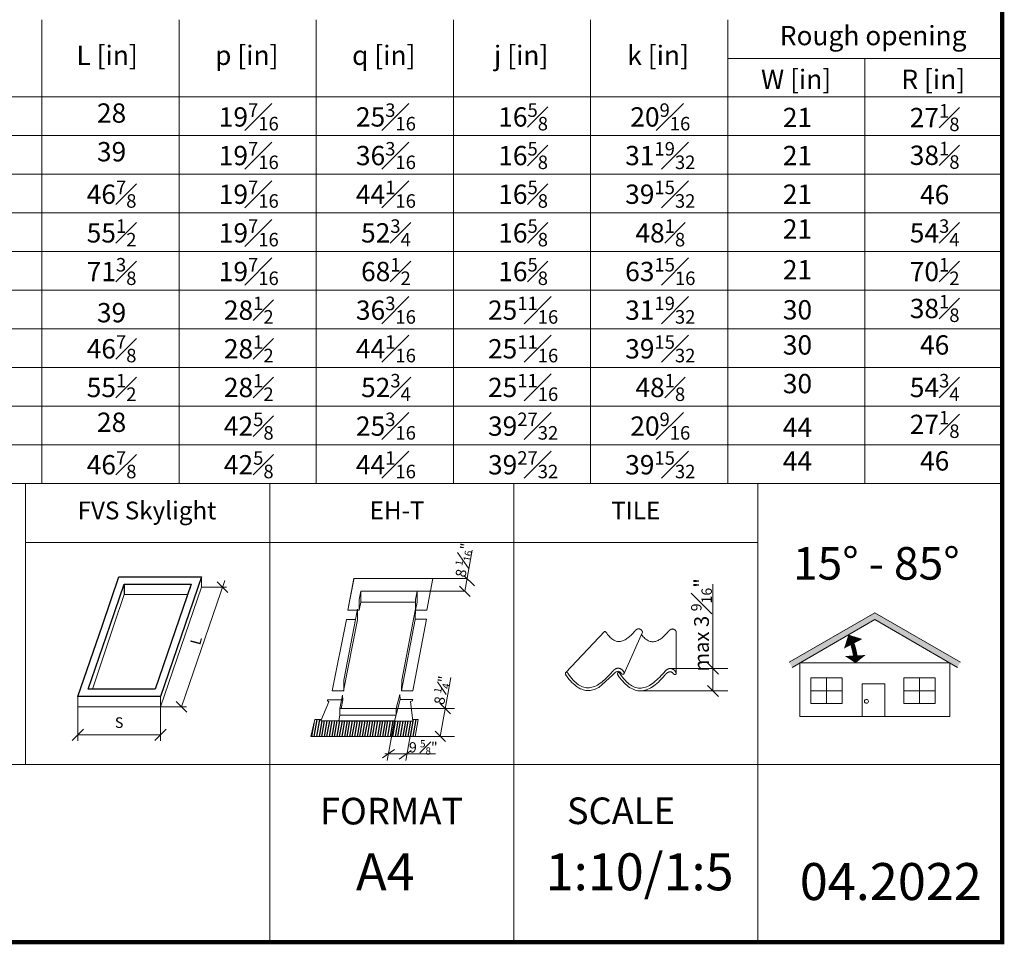
# Model space of a CAD drawing. Units: millimetres. Extents: x 181451 to 185048, y -4821 to -2842.
# Drawn here: x 183582 to 184248, y -4821 to -4196 of the extents above; entities that cross this region are included whole.
import ezdxf

# ---------------------------------------------------------------- set-up
doc = ezdxf.new("R2010")
doc.units = ezdxf.units.MM
for name, color, linetype, lineweight in [('CONSTRUCTION', 40, 'Continuous', 20), ('FAKRO TEXT', 80, 'Continuous', 9), ('FAKRO WINDOW', 7, 'Continuous', 20)]:
    doc.layers.add(name, color=color, linetype=linetype, lineweight=lineweight)
doc.styles.add('FAKRO', font='arial.ttf')
doc.styles.get("Standard").update_dxf_attribs({"font": 'arial.ttf'})

# ---------------------------------------------------------------- blocks, each defined once
blk = doc.blocks.new('A$C34D82139')
for p, q in [((27.68, 66.55), (27.68, 61.02)), ((64.02, 66.55), (63.11, 63.76))]:
    blk.add_line(p, q)
for points in [[(15.84, 44.4), (24.82, 70.55), (69.62, 70.55), (47.32, 5.58)], [(20.07, 44.4), (27.68, 66.55), (64.02, 66.55), (44.46, 9.58)], [(47.32, 5.58), (2.52, 5.58), (15.84, 44.4)], [(44.46, 9.58), (8.12, 9.58), (20.07, 44.4)]]:
    blk.add_lwpolyline(points)
at = {"layer": 'FAKRO WINDOW'}
for p, q in [((69.62, 70.55), (69.62, 64.97)), ((69.62, 64.97), (47.32, 0)), ((27.68, 61.02), (22.1, 44.4)), ((27.68, 61.02), (62.12, 61.02)), ((22.1, 44.4), (10.43, 9.58)), ((2.52, 5.58), (2.52, 0)), ((47.32, 0), (47.32, 5.58)), ((2.52, 0), (47.32, 0))]:
    blk.add_line(p, q, dxfattribs=at)
blk = doc.blocks.new('_Oblique')
at = {"color": 0, "linetype": 'ByBlock', "lineweight": -2}
blk.add_line((-0.5, -0.5), (0.5, 0.5), dxfattribs=at)
blk = doc.blocks.new('A$C1FF92490')
at = {"layer": 'CONSTRUCTION', "color": 3}
for p, q in [((64.46, 22.38), (64.46, 0)), ((119.09, 22.38), (119.08, 0)), ((64.46, 3.95), (119.08, 3.95))]:
    blk.add_line(p, q, dxfattribs=at)
at = {"layer": 'FAKRO TEXT'}
blk.add_line((132.97, 22.38), (161.66, 105.97), dxfattribs=at)
at = {"layer": 'FAKRO TEXT', "color": 3}
for p, q in [((146.27, 101.59), (162.75, 101.59)), ((119.08, 22.38), (136.26, 22.37))]:
    blk.add_line(p, q, dxfattribs=at)
at = {"xscale": 1.219290832556491, "yscale": 1.219290832556491, "zscale": 1.219290832556491}
blk.add_blockref('A$C34D82139', (61.38, 22.38), dxfattribs=at)
at = {"layer": 'CONSTRUCTION', "color": 3, "xscale": 7.5, "yscale": 7.5, "zscale": 7.5, "rotation": 180}
blk.add_blockref('_Oblique', (64.46, 3.95), dxfattribs=at)
at = {"layer": 'CONSTRUCTION', "color": 3, "xscale": 7.5, "yscale": 7.5, "zscale": 7.5}
blk.add_blockref('_Oblique', (119.08, 3.95), dxfattribs=at)
at = {"layer": 'FAKRO TEXT', "color": 3, "xscale": 7.125000000001925, "yscale": 7.125000000001925, "zscale": 7.125000000001925, "rotation": 90}
for p in [(160.16, 101.59), (132.97, 22.38)]:
    blk.add_blockref('_Oblique', p, dxfattribs=at)
at = {"layer": 'FAKRO TEXT', "color": 3, "insert": (142.59, 66.25), "char_height": 7, "attachment_point": 5, "rotation": 75}
blk.add_mtext('\\A1;L', dxfattribs=at)
at = {"layer": 'FAKRO TEXT', "color": 3, "insert": (91.77, 11.99), "char_height": 7, "attachment_point": 5}
blk.add_mtext('\\A1;S', dxfattribs=at)
blk = doc.blocks.new('A$C73D30D1B')
h = blk.add_hatch()
h.set_pattern_fill('LINE', color=256, scale=15, angle=80, style=0)
h.set_pattern_definition([(80, (-3545.8334, -1693.9123), (-1.8465145, 0.3255903), [])])
h.paths.add_polyline_path([(21, 11.59), (7.48, 11.62), (7.94, 12.72), (2.99, 12.7), (0, 0.02), (78.23, 0), (80.5, 12.63), (76.32, 12.62), (76.46, 11.47), (62.62, 11.5), (62.64, 11.59)])
at = {"color": 7, "lineweight": 0}
for p, q in [((27.57, 94.75), (32.23, 118.57)), ((91.46, 118.57), (32.23, 118.57)), ((91.46, 118.57), (32.23, 118.57)), ((86.89, 94.72), (91.46, 118.57)), ((27.57, 94.75), (32.11, 117.84)), ((37.44, 108.98), (36.24, 102.86)), ((36.24, 102.86), (37.18, 107.69)), ((79.72, 108.98), (37.44, 108.98)), ((79.73, 108.98), (78.53, 102.86)), ((78.54, 102.86), (79.48, 107.69)), ((79.48, 107.69), (79.72, 108.98)), ((79.48, 107.69), (79.48, 107.69)), ((79.71, 100.87), (79.73, 108.98)), ((79.72, 108.98), (79.72, 108.98)), ((79.73, 108.98), (79.73, 108.98)), ((36.24, 102.86), (36.14, 94.75)), ((36.14, 94.75), (37.52, 100.85)), ((36.24, 102.86), (36.22, 100.87)), ((36.24, 102.86), (36.22, 100.87)), ((78.51, 100.87), (37.52, 100.85)), ((78.51, 100.87), (37.52, 100.85)), ((78.53, 102.86), (78.43, 94.75)), ((78.43, 94.75), (79.71, 100.87)), ((78.53, 102.86), (78.51, 100.87)), ((78.53, 102.86), (78.51, 100.87)), ((36.14, 94.75), (27.57, 94.75)), ((35.06, 95.55), (34.97, 87.4)), ((68.13, 42.27), (78.39, 95.82)), ((78.39, 95.82), (78.3, 87.67)), ((78.43, 94.75), (86.89, 94.72)), ((26.74, 87.74), (15.92, 34.12)), ((24.53, 34.13), (34.97, 87.66)), ((68.05, 34.27), (78.3, 87.67)), ((86.85, 87.93), (76.59, 34.31)), ((86.85, 87.93), (78.3, 87.93)), ((78.3, 87.67), (78.3, 87.67)), ((80.18, 87.93), (80.18, 87.93)), ((24.56, 34.12), (24.6, 42.12)), ((68.08, 34.26), (68.13, 42.27)), ((23.76, 31.05), (21.75, 20.84)), ((23.76, 31.05), (21.75, 20.84)), ((23.83, 27.4), (23.76, 31.05)), ((23.83, 27.4), (23.76, 31.05)), ((23.76, 31.05), (23.76, 31.05)), ((23.76, 31.05), (23.76, 31.05)), ((66.78, 31.34), (63.93, 20.86)), ((67, 27.67), (66.78, 31.34)), ((66.78, 31.34), (66.78, 31.34)), ((68.09, 34.31), (76.61, 34.31)), ((13.4, 25.83), (7.48, 11.62)), ((12.5, 27.56), (12.39, 26.74)), ((12.39, 26.74), (13.4, 25.83)), ((15.34, 27.53), (12.5, 27.56)), ((15.34, 27.53), (15.34, 27.53)), ((23.83, 27.4), (15.34, 27.53)), ((22.66, 20.86), (23.83, 27.4)), ((22.67, 20.86), (23.83, 27.4)), ((22.67, 20.86), (23.83, 27.4)), ((62.62, 11.5), (66.97, 27.67)), ((66.97, 27.67), (74.7, 27.66)), ((74.7, 27.66), (76.4, 27.59)), ((74.7, 27.66), (74.7, 27.66)), ((76.26, 26.62), (74.7, 26.13)), ((74.7, 26.13), (76.46, 11.47)), ((76.4, 27.59), (76.26, 26.62)), ((21, 11.59), (21.78, 15.95)), ((21.75, 20.84), (21.78, 15.99)), ((63.93, 20.86), (63.86, 16.09)), ((0, 0.02), (2.99, 12.7)), ((2.99, 12.7), (7.94, 12.72)), ((2.99, 12.7), (2.99, 12.7)), ((7.48, 11.62), (21, 11.59)), ((76.46, 11.47), (62.62, 11.5)), ((76.32, 12.62), (80.5, 12.63)), ((80.5, 12.63), (78.23, 0)), ((78.23, 0), (0, 0.02))]:
    blk.add_line(p, q, dxfattribs=at)
at = {"linetype": 'Continuous', "lineweight": 0}
for p, q in [((37.44, 108.98), (37.52, 100.85)), ((35.06, 95.55), (24.6, 42.12)), ((26.74, 87.74), (33.54, 87.78)), ((24.56, 34.12), (15.92, 34.12))]:
    blk.add_line(p, q, dxfattribs=at)
at = {"color": 7, "linetype": 'Continuous', "lineweight": 0}
for p, q in [((21.75, 20.86), (63.86, 20.88)), ((21.78, 15.95), (63.86, 15.97))]:
    blk.add_line(p, q, dxfattribs=at)
blk.add_line((21, 11.59), (62.64, 11.59))
at = {"layer": 'FAKRO TEXT'}
for p, q in [((115.52, 108.97), (121.07, 139.84)), ((97.12, 0.01), (105.12, 44.28)), ((62.63, 11.58), (57.28, -18.19)), ((76.46, 11.47), (71.13, -18.19)), ((93.44, -12.99), (55.57, -12.99))]:
    blk.add_line(p, q, dxfattribs=at)
at = {"layer": 'FAKRO TEXT', "color": 3}
for p, q in [((81.85, 118.57), (117.16, 118.57)), ((78.71, 108.98), (115.52, 108.97)), ((63.98, 20.88), (107.7, 20.88)), ((77.52, 0), (107.68, 0.01))]:
    blk.add_line(p, q, dxfattribs=at)
at = {"layer": 'FAKRO TEXT', "color": 3, "xscale": 7.916666666668691, "yscale": 7.916666666668691, "zscale": 7.916666666668691}
for p, rotation in [((118.79, 116.93), 90), ((115.52, 108.97), 270), ((100.7, 20.88), 90), ((97.12, 0.01), 270)]:
    blk.add_blockref('_Oblique', p, dxfattribs=dict(at, rotation=rotation))
at = {"layer": 'FAKRO TEXT'}
for p, xscale, yscale, zscale, rotation in [((58.21, -12.99), 7.916666666668425, 7.916666666668425, 7.916666666668425, 169.8009109514002), ((70.73, -13.92), 7.91666666666844, 7.91666666666844, 7.91666666666844, 349.8009109514002)]:
    blk.add_blockref('_Oblique', p, dxfattribs=dict(at, xscale=xscale, yscale=yscale, zscale=zscale, rotation=rotation))
at = {"layer": 'FAKRO TEXT', "color": 3, "char_height": 7.7778, "attachment_point": 5, "rotation": 79.80091}
for s, insert in [('\\A1;8 {\\H0.7x;\\S1#16;}"', (114.4, 132.34)), ('\\A1;8 {\\H0.7x;\\S1#4;}"', (98.03, 34.64))]:
    blk.add_mtext(s, dxfattribs=dict(at, insert=insert))
at = {"layer": 'FAKRO TEXT', "color": 3, "insert": (84.36, -8.23), "char_height": 7.7778, "attachment_point": 5}
blk.add_mtext('\\A1;9 {\\H0.7x;\\S5#8;}"', dxfattribs=at)
blk = doc.blocks.new('A$C4DB404AD')
at = {"lineweight": 0}
for p, q in [((26.4, 43.91), (0.2, 16.29)), ((26.4, 43.91), (26.43, 43.95)), ((26.43, 43.95), (26.48, 43.99)), ((26.48, 43.99), (26.53, 44.01)), ((26.53, 44.01), (26.58, 44.03)), ((26.58, 44.03), (26.63, 44.04)), ((26.63, 44.04), (26.69, 44.03)), ((26.69, 44.03), (26.75, 44.02)), ((26.75, 44.02), (26.82, 44.01)), ((26.82, 44.01), (26.88, 43.97)), ((26.88, 43.97), (26.95, 43.93)), ((26.95, 43.93), (27.01, 43.88)), ((27.01, 43.88), (27.08, 43.82)), ((27.08, 43.82), (27.15, 43.75)), ((27.15, 43.75), (27.22, 43.66)), ((27.22, 43.66), (27.29, 43.57)), ((27.29, 43.57), (27.89, 42.72)), ((27.89, 42.72), (28.49, 41.94)), ((28.49, 41.94), (29.08, 41.21)), ((29.08, 41.21), (29.66, 40.55)), ((29.66, 40.55), (30.25, 39.95)), ((30.25, 39.95), (30.83, 39.41)), ((39.57, 15.46), (51.99, 43.37)), ((42.17, 39.62), (42.81, 40.14)), ((42.81, 40.14), (43.46, 40.7)), ((43.46, 40.7), (44.11, 41.31)), ((44.11, 41.31), (44.77, 41.96)), ((44.77, 41.96), (45.44, 42.66)), ((45.44, 42.66), (46.12, 43.4)), ((46.12, 43.4), (46.81, 44.19)), ((46.81, 44.19), (46.88, 44.26)), ((46.88, 44.26), (46.94, 44.33)), ((46.94, 44.33), (47, 44.4)), ((47, 44.4), (47.07, 44.47)), ((47.07, 44.47), (47.14, 44.54)), ((47.14, 44.54), (47.21, 44.62)), ((47.21, 44.62), (47.28, 44.69)), ((47.28, 44.69), (47.35, 44.76)), ((47.35, 44.76), (47.43, 44.83)), ((47.43, 44.83), (47.5, 44.89)), ((47.5, 44.89), (47.58, 44.96)), ((47.58, 44.96), (47.65, 45.03)), ((47.65, 45.03), (47.73, 45.09)), ((47.73, 45.09), (47.81, 45.15)), ((47.81, 45.15), (47.89, 45.21)), ((47.89, 45.21), (47.97, 45.27)), ((47.97, 45.27), (48.05, 45.32)), ((48.05, 45.32), (48.13, 45.38)), ((48.13, 45.38), (48.22, 45.42)), ((48.22, 45.42), (48.3, 45.47)), ((48.3, 45.47), (48.39, 45.52)), ((48.39, 45.52), (48.48, 45.56)), ((48.48, 45.56), (48.56, 45.59)), ((48.56, 45.59), (48.65, 45.63)), ((48.65, 45.63), (48.74, 45.66)), ((48.74, 45.66), (48.83, 45.68)), ((48.83, 45.68), (48.92, 45.71)), ((48.92, 45.71), (49.01, 45.72)), ((49.01, 45.72), (49.11, 45.74)), ((49.11, 45.74), (49.2, 45.75)), ((49.2, 45.75), (49.29, 45.75)), ((49.29, 45.75), (49.39, 45.75)), ((49.39, 45.75), (49.49, 45.74)), ((49.49, 45.74), (49.59, 45.73)), ((49.59, 45.73), (49.69, 45.72)), ((49.69, 45.72), (49.79, 45.7)), ((49.79, 45.7), (49.89, 45.68)), ((49.89, 45.68), (49.99, 45.66)), ((49.99, 45.66), (50.09, 45.63)), ((50.09, 45.63), (50.18, 45.6)), ((50.18, 45.6), (50.28, 45.57)), ((50.28, 45.57), (50.37, 45.53)), ((50.37, 45.53), (50.46, 45.49)), ((50.46, 45.49), (50.55, 45.45)), ((50.55, 45.45), (50.64, 45.4)), ((50.64, 45.4), (50.73, 45.35)), ((50.73, 45.35), (50.81, 45.3)), ((50.81, 45.3), (50.9, 45.24)), ((50.9, 45.24), (50.98, 45.18)), ((50.98, 45.18), (51.05, 45.12)), ((51.05, 45.12), (51.13, 45.06)), ((51.13, 45.06), (51.21, 44.99)), ((51.21, 44.99), (51.28, 44.92)), ((51.28, 44.92), (51.35, 44.85)), ((51.31, 41.85), (51.96, 41.08)), ((51.35, 44.85), (51.42, 44.77)), ((51.42, 44.77), (51.48, 44.7)), ((51.48, 44.7), (51.55, 44.62)), ((51.55, 44.62), (51.61, 44.53)), ((51.61, 44.53), (51.66, 44.45)), ((51.66, 44.45), (51.72, 44.36)), ((51.72, 44.36), (51.77, 44.28)), ((51.77, 44.28), (51.82, 44.19)), ((51.82, 44.19), (51.87, 44.09)), ((51.87, 44.09), (51.91, 44)), ((51.91, 44), (51.95, 43.9)), ((51.95, 43.9), (51.98, 43.8)), ((51.99, 43.37), (51.96, 43.31)), ((51.96, 41.08), (52.55, 40.42)), ((51.98, 43.8), (52.01, 43.7)), ((52.01, 43.45), (51.99, 43.37)), ((52.01, 43.7), (52.02, 43.61)), ((52.02, 43.53), (52.01, 43.45)), ((52.02, 43.61), (52.02, 43.53)), ((52.55, 40.42), (53.14, 39.82)), ((65.06, 39.49), (65.7, 40)), ((65.7, 40), (66.34, 40.57)), ((66.34, 40.57), (67, 41.18)), ((67, 41.18), (67.66, 41.83)), ((67.66, 41.83), (68.33, 42.53)), ((68.33, 42.53), (69.01, 43.27)), ((69.01, 43.27), (69.7, 44.05)), ((69.7, 44.05), (69.76, 44.12)), ((69.76, 44.12), (69.83, 44.2)), ((69.83, 44.2), (69.89, 44.27)), ((69.89, 44.27), (69.96, 44.34)), ((69.96, 44.34), (70.03, 44.41)), ((70.03, 44.41), (70.1, 44.48)), ((70.1, 44.48), (70.17, 44.55)), ((70.17, 44.55), (70.24, 44.62)), ((70.24, 44.62), (70.31, 44.69)), ((70.31, 44.69), (70.39, 44.76)), ((70.39, 44.76), (70.46, 44.83)), ((70.46, 44.83), (70.54, 44.89)), ((70.54, 44.89), (70.62, 44.95)), ((70.62, 44.95), (70.69, 45.02)), ((70.69, 45.02), (70.78, 45.08)), ((70.78, 45.08), (70.86, 45.13)), ((70.86, 45.13), (70.94, 45.19)), ((70.94, 45.19), (71.02, 45.24)), ((71.02, 45.24), (71.11, 45.29)), ((71.11, 45.29), (71.19, 45.34)), ((71.19, 45.34), (71.28, 45.38)), ((71.28, 45.38), (71.36, 45.42)), ((71.36, 45.42), (71.45, 45.46)), ((71.45, 45.46), (71.54, 45.49)), ((71.54, 45.49), (71.63, 45.52)), ((71.63, 45.52), (71.72, 45.55)), ((71.72, 45.55), (71.81, 45.57)), ((71.81, 45.57), (71.9, 45.59)), ((71.9, 45.59), (71.99, 45.6)), ((71.99, 45.6), (72.09, 45.61)), ((72.09, 45.61), (72.18, 45.62)), ((72.18, 45.62), (72.27, 45.62)), ((72.27, 45.62), (72.38, 45.61)), ((72.38, 45.61), (72.48, 45.6)), ((72.48, 45.6), (72.58, 45.59)), ((72.58, 45.59), (72.68, 45.57)), ((72.68, 45.57), (72.78, 45.55)), ((72.78, 45.55), (72.88, 45.53)), ((72.88, 45.53), (72.98, 45.5)), ((72.98, 45.5), (73.07, 45.47)), ((73.07, 45.47), (73.17, 45.43)), ((73.17, 45.43), (73.26, 45.4)), ((73.26, 45.4), (73.35, 45.36)), ((73.35, 45.36), (73.44, 45.31)), ((73.44, 45.31), (73.53, 45.26)), ((73.53, 45.26), (73.61, 45.22)), ((73.61, 45.22), (73.7, 45.16)), ((73.7, 45.16), (73.78, 45.1)), ((73.78, 45.1), (73.86, 45.05)), ((73.86, 45.05), (73.94, 44.99)), ((73.94, 44.99), (74.02, 44.92)), ((74.02, 44.92), (74.09, 44.85)), ((74.09, 44.85), (74.17, 44.79)), ((74.17, 44.79), (74.24, 44.71)), ((74.24, 44.71), (74.31, 44.64)), ((74.31, 44.64), (74.37, 44.56)), ((74.37, 44.56), (74.43, 44.48)), ((74.43, 44.48), (74.49, 44.4)), ((74.49, 44.4), (74.55, 44.32)), ((74.55, 44.32), (74.61, 44.23)), ((74.61, 44.23), (74.66, 44.14)), ((74.66, 44.14), (74.71, 44.05)), ((74.71, 44.05), (74.76, 43.96)), ((74.76, 43.96), (74.8, 43.87)), ((74.8, 43.87), (74.84, 43.76)), ((74.83, 15.49), (74.9, 43.39)), ((74.84, 43.76), (74.87, 43.66)), ((74.87, 43.66), (74.89, 43.57)), ((74.89, 43.57), (74.9, 43.48)), ((74.9, 43.48), (74.9, 43.39)), ((30.83, 39.41), (31.42, 38.93)), ((31.42, 38.93), (32, 38.5)), ((32, 38.5), (32.58, 38.14)), ((32.58, 38.14), (33.16, 37.83)), ((33.16, 37.83), (33.74, 37.58)), ((33.74, 37.58), (34.33, 37.38)), ((34.33, 37.38), (34.91, 37.24)), ((34.91, 37.24), (35.49, 37.15)), ((35.49, 37.15), (36.08, 37.12)), ((36.08, 37.12), (36.67, 37.14)), ((36.67, 37.14), (37.26, 37.22)), ((37.26, 37.22), (37.86, 37.34)), ((37.86, 37.34), (38.46, 37.52)), ((38.46, 37.52), (39.07, 37.74)), ((39.07, 37.74), (39.68, 38.02)), ((39.68, 38.02), (40.29, 38.35)), ((40.29, 38.35), (40.91, 38.72)), ((40.91, 38.72), (41.54, 39.15)), ((41.54, 39.15), (42.17, 39.62)), ((53.14, 39.82), (53.72, 39.28)), ((53.72, 39.28), (54.3, 38.79)), ((54.3, 38.79), (54.89, 38.37)), ((54.89, 38.37), (55.47, 38.01)), ((55.47, 38.01), (56.05, 37.7)), ((56.05, 37.7), (56.63, 37.44)), ((56.63, 37.44), (57.21, 37.25)), ((57.21, 37.25), (57.8, 37.11)), ((57.8, 37.11), (58.38, 37.02)), ((58.38, 37.02), (58.97, 36.99)), ((58.97, 36.99), (59.56, 37.01)), ((59.56, 37.01), (60.15, 37.08)), ((60.15, 37.08), (60.75, 37.21)), ((60.75, 37.21), (61.35, 37.39)), ((61.35, 37.39), (61.95, 37.61)), ((61.95, 37.61), (62.56, 37.89)), ((62.56, 37.89), (63.18, 38.22)), ((63.18, 38.22), (63.8, 38.59)), ((63.8, 38.59), (64.42, 39.02)), ((64.42, 39.02), (65.06, 39.49)), ((0.01, 15.82), (0, 15.69)), ((0, 15.69), (0, 15.56)), ((0, 15.56), (0.01, 15.42)), ((0.03, 15.93), (0.01, 15.82)), ((0.01, 15.42), (0.03, 15.28)), ((0.06, 16.04), (0.03, 15.93)), ((0.03, 15.28), (0.06, 15.13)), ((0.1, 16.13), (0.06, 16.04)), ((0.06, 15.13), (0.11, 14.97)), ((0.14, 16.22), (0.1, 16.13)), ((0.11, 14.97), (0.17, 14.8)), ((0.2, 16.29), (0.14, 16.22)), ((0.17, 14.8), (0.24, 14.64)), ((0.26, 16.35), (0.2, 16.29)), ((0.2, 16.29), (0.2, 16.29)), ((0.24, 14.64), (0.32, 14.46)), ((0.33, 16.4), (0.26, 16.35)), ((0.32, 14.46), (0.42, 14.29)), ((0.4, 16.44), (0.33, 16.4)), ((0.48, 16.47), (0.4, 16.44)), ((0.42, 14.29), (0.53, 14.1)), ((0.57, 16.48), (0.48, 16.47)), ((0.53, 14.1), (0.66, 13.92)), ((0.65, 16.48), (0.57, 16.48)), ((0.75, 16.46), (0.65, 16.48)), ((0.66, 13.92), (1.59, 12.69)), ((0.84, 16.43), (0.75, 16.46)), ((0.94, 16.39), (0.84, 16.43)), ((1.05, 16.33), (0.94, 16.39)), ((1.15, 16.25), (1.05, 16.33)), ((1.26, 16.15), (1.15, 16.25)), ((1.36, 16.04), (1.26, 16.15)), ((1.47, 15.91), (1.36, 16.04)), ((1.58, 15.76), (1.47, 15.91)), ((2.5, 14.46), (1.58, 15.76)), ((3.41, 13.25), (2.5, 14.46)), ((22.49, 6.05), (31.75, 14.45)), ((29.5, 14.36), (28.47, 13.29)), ((30.55, 15.5), (29.5, 14.36)), ((31.61, 16.71), (30.55, 15.5)), ((31.71, 16.82), (31.61, 16.71)), ((31.81, 16.93), (31.71, 16.82)), ((31.91, 17.04), (31.81, 16.93)), ((32.01, 17.15), (31.91, 17.04)), ((32.11, 17.26), (32.01, 17.15)), ((32.22, 17.37), (32.11, 17.26)), ((32.33, 17.48), (32.22, 17.37)), ((32.44, 17.59), (32.33, 17.48)), ((32.55, 17.7), (32.44, 17.59)), ((32.67, 17.8), (32.55, 17.7)), ((32.78, 17.9), (32.67, 17.8)), ((32.9, 18), (32.78, 17.9)), ((33.02, 18.1), (32.9, 18)), ((33.14, 18.19), (33.02, 18.1)), ((33.26, 18.29), (33.14, 18.19)), ((33.39, 18.38), (33.26, 18.29)), ((33.52, 18.46), (33.39, 18.38)), ((33.64, 18.54), (33.52, 18.46)), ((33.77, 18.62), (33.64, 18.54)), ((33.9, 18.69), (33.77, 18.62)), ((34.03, 18.76), (33.9, 18.69)), ((34.17, 18.82), (34.03, 18.76)), ((34.3, 18.88), (34.17, 18.82)), ((34.44, 18.93), (34.3, 18.88)), ((34.58, 18.98), (34.44, 18.93)), ((34.71, 19.02), (34.58, 18.98)), ((34.85, 19.05), (34.71, 19.02)), ((35, 19.08), (34.85, 19.05)), ((35.14, 19.1), (35, 19.08)), ((35.28, 19.11), (35.14, 19.1)), ((35.22, 15.61), (35.21, 15.49)), ((35.21, 15.49), (35.21, 15.36)), ((35.21, 15.36), (35.22, 15.22)), ((35.24, 15.73), (35.22, 15.61)), ((35.22, 15.22), (35.24, 15.07)), ((35.27, 15.83), (35.24, 15.73)), ((35.24, 15.07), (35.28, 14.92)), ((35.31, 15.92), (35.27, 15.83)), ((35.42, 19.12), (35.28, 19.11)), ((35.28, 14.92), (35.32, 14.76)), ((35.88, 17.05), (35.31, 15.92)), ((35.36, 16.01), (35.31, 15.92)), ((35.31, 15.92), (35.31, 15.92)), ((35.32, 14.76), (35.38, 14.6)), ((35.41, 16.08), (35.36, 16.01)), ((35.38, 14.6), (35.45, 14.43)), ((35.47, 16.15), (35.41, 16.08)), ((35.57, 19.12), (35.42, 19.12)), ((35.45, 14.43), (35.53, 14.26)), ((35.54, 16.2), (35.47, 16.15)), ((35.53, 14.26), (35.63, 14.08)), ((35.61, 16.24), (35.54, 16.2)), ((35.73, 19.11), (35.57, 19.12)), ((35.69, 16.26), (35.61, 16.24)), ((35.63, 14.08), (35.74, 13.9)), ((35.78, 16.28), (35.69, 16.26)), ((35.88, 19.09), (35.73, 19.11)), ((35.74, 13.9), (35.87, 13.72)), ((35.86, 16.27), (35.78, 16.28)), ((35.96, 16.26), (35.86, 16.27)), ((35.87, 13.72), (36.81, 12.49)), ((36.04, 19.07), (35.88, 19.09)), ((36.05, 16.23), (35.96, 16.26)), ((36.2, 19.05), (36.04, 19.07)), ((36.15, 16.18), (36.05, 16.23)), ((36.26, 16.12), (36.15, 16.18)), ((36.35, 19.02), (36.2, 19.05)), ((36.36, 16.04), (36.26, 16.12)), ((36.5, 18.98), (36.35, 19.02)), ((36.47, 15.95), (36.36, 16.04)), ((36.58, 15.84), (36.47, 15.95)), ((36.65, 18.94), (36.5, 18.98)), ((36.68, 15.7), (36.58, 15.84)), ((36.8, 18.89), (36.65, 18.94)), ((36.79, 15.56), (36.68, 15.7)), ((37.71, 14.25), (36.79, 15.56)), ((36.94, 18.84), (36.8, 18.89)), ((37.08, 18.78), (36.94, 18.84)), ((37.22, 18.72), (37.08, 18.78)), ((37.36, 18.65), (37.22, 18.72)), ((37.31, 16.04), (37.38, 15.96)), ((37.5, 18.58), (37.36, 18.65)), ((37.38, 15.96), (37.45, 15.88)), ((37.45, 15.88), (37.52, 15.8)), ((37.63, 18.5), (37.5, 18.58)), ((37.52, 15.8), (37.59, 15.72)), ((37.59, 15.72), (37.66, 15.64)), ((37.76, 18.42), (37.63, 18.5)), ((37.66, 15.64), (37.72, 15.56)), ((38.63, 13.05), (37.71, 14.25)), ((37.72, 15.56), (37.79, 15.49)), ((37.89, 18.33), (37.76, 18.42)), ((37.79, 15.49), (37.86, 15.41)), ((37.86, 15.41), (37.93, 15.34)), ((38.01, 18.24), (37.89, 18.33)), ((37.93, 15.34), (38, 15.28)), ((38, 15.28), (38.08, 15.22)), ((38.14, 18.15), (38.01, 18.24)), ((38.08, 15.22), (38.15, 15.17)), ((38.25, 18.05), (38.14, 18.15)), ((38.15, 15.17), (38.23, 15.12)), ((38.23, 15.12), (38.32, 15.08)), ((38.37, 17.95), (38.25, 18.05)), ((38.32, 15.08), (38.41, 15.05)), ((38.48, 17.84), (38.37, 17.95)), ((38.41, 15.05), (38.51, 15.03)), ((38.59, 17.73), (38.48, 17.84)), ((38.51, 15.03), (38.61, 15.01)), ((38.69, 17.61), (38.59, 17.73)), ((38.61, 15.01), (38.77, 15)), ((38.79, 17.49), (38.69, 17.61)), ((38.77, 15), (38.93, 15.01)), ((38.89, 17.37), (38.79, 17.49)), ((38.98, 17.25), (38.89, 17.37)), ((38.93, 15.01), (39.06, 15.03)), ((39.07, 17.12), (38.98, 17.25)), ((39.06, 15.03), (39.19, 15.07)), ((39.16, 16.99), (39.07, 17.12)), ((39.24, 16.85), (39.16, 16.99)), ((39.19, 15.07), (39.29, 15.12)), ((39.32, 16.71), (39.24, 16.85)), ((39.29, 15.12), (39.39, 15.19)), ((39.39, 16.57), (39.32, 16.71)), ((39.45, 16.43), (39.39, 16.57)), ((39.39, 15.19), (39.46, 15.27)), ((39.52, 16.27), (39.45, 16.43)), ((39.46, 15.27), (39.52, 15.36)), ((39.57, 16.12), (39.52, 16.27)), ((39.52, 15.36), (39.57, 15.46)), ((39.6, 15.97), (39.57, 16.12)), ((39.57, 15.46), (39.6, 15.58)), ((39.57, 15.46), (39.57, 15.46)), ((39.61, 15.83), (39.6, 15.97)), ((39.6, 15.58), (39.61, 15.7)), ((39.61, 15.7), (39.61, 15.83)), ((64.71, 14.16), (63.68, 13.09)), ((65.76, 15.3), (64.71, 14.16)), ((66.82, 16.51), (65.76, 15.3)), ((65.9, 12.99), (66.96, 14.24)), ((66.92, 16.62), (66.82, 16.51)), ((67.02, 16.73), (66.92, 16.62)), ((66.96, 14.24), (67.06, 14.35)), ((67.12, 16.84), (67.02, 16.73)), ((67.06, 14.35), (67.15, 14.46)), ((67.22, 16.95), (67.12, 16.84)), ((67.15, 14.46), (67.24, 14.57)), ((67.32, 17.06), (67.22, 16.95)), ((67.24, 14.57), (67.34, 14.68)), ((67.43, 17.17), (67.32, 17.06)), ((67.34, 14.68), (67.44, 14.79)), ((67.54, 17.28), (67.43, 17.17)), ((67.44, 14.79), (67.54, 14.9)), ((67.65, 17.38), (67.54, 17.28)), ((67.54, 14.9), (67.65, 15)), ((67.76, 17.49), (67.65, 17.38)), ((67.65, 15), (67.75, 15.11)), ((67.75, 15.11), (67.86, 15.21)), ((67.88, 17.6), (67.76, 17.49)), ((67.86, 15.21), (67.97, 15.32)), ((67.99, 17.7), (67.88, 17.6)), ((67.97, 15.32), (68.08, 15.42)), ((68.11, 17.8), (67.99, 17.7)), ((68.08, 15.42), (68.2, 15.52)), ((68.23, 17.9), (68.11, 17.8)), ((68.2, 15.52), (68.31, 15.61)), ((68.35, 17.99), (68.23, 17.9)), ((68.31, 15.61), (68.43, 15.71)), ((68.47, 18.08), (68.35, 17.99)), ((68.43, 15.71), (68.55, 15.8)), ((68.6, 18.17), (68.47, 18.08)), ((68.55, 15.8), (68.67, 15.89)), ((68.73, 18.26), (68.6, 18.17)), ((68.67, 15.89), (68.79, 15.97)), ((68.85, 18.34), (68.73, 18.26)), ((68.79, 15.97), (68.91, 16.05)), ((68.98, 18.41), (68.85, 18.34)), ((68.91, 16.05), (69.04, 16.13)), ((69.11, 18.49), (68.98, 18.41)), ((69.04, 16.13), (69.17, 16.2)), ((69.25, 18.55), (69.11, 18.49)), ((69.17, 16.2), (69.29, 16.27)), ((69.38, 18.61), (69.25, 18.55)), ((69.29, 16.27), (69.42, 16.34)), ((69.51, 18.67), (69.38, 18.61)), ((69.42, 16.34), (69.55, 16.39)), ((69.65, 18.73), (69.51, 18.67)), ((69.55, 16.39), (69.68, 16.45)), ((69.79, 18.77), (69.65, 18.73)), ((69.68, 16.45), (69.82, 16.49)), ((69.93, 18.81), (69.79, 18.77)), ((69.82, 16.49), (69.95, 16.54)), ((70.06, 18.85), (69.93, 18.81)), ((69.95, 16.54), (70.09, 16.57)), ((70.21, 18.87), (70.06, 18.85)), ((70.09, 16.57), (70.22, 16.6)), ((70.35, 18.89), (70.21, 18.87)), ((70.22, 16.6), (70.36, 16.62)), ((70.49, 18.91), (70.35, 18.89)), ((70.36, 16.62), (70.5, 16.64)), ((70.63, 18.91), (70.49, 18.91)), ((70.5, 16.64), (70.64, 16.65)), ((70.78, 18.91), (70.63, 18.91)), ((70.64, 16.65), (70.78, 16.65)), ((70.94, 18.9), (70.78, 18.91)), ((70.78, 16.65), (70.95, 16.64)), ((71.1, 18.89), (70.94, 18.9)), ((70.95, 16.64), (71.11, 16.62)), ((71.25, 18.87), (71.1, 18.89)), ((71.11, 16.62), (71.27, 16.6)), ((71.41, 18.84), (71.25, 18.87)), ((71.27, 16.6), (71.41, 16.56)), ((71.56, 18.81), (71.41, 18.84)), ((71.41, 16.56), (71.54, 16.52)), ((71.54, 16.52), (71.67, 16.47)), ((71.71, 18.77), (71.56, 18.81)), ((71.67, 16.47), (71.79, 16.42)), ((71.86, 18.73), (71.71, 18.77)), ((71.79, 16.42), (71.9, 16.36)), ((72.01, 18.69), (71.86, 18.73)), ((71.9, 16.36), (72, 16.3)), ((72, 16.3), (72.1, 16.23)), ((72.15, 18.63), (72.01, 18.69)), ((72.1, 16.23), (72.19, 16.16)), ((72.29, 18.57), (72.15, 18.63)), ((72.19, 16.16), (72.28, 16.08)), ((72.28, 16.08), (72.36, 16)), ((72.44, 18.51), (72.29, 18.57)), ((72.36, 16), (72.44, 15.92)), ((72.57, 18.44), (72.44, 18.51)), ((72.44, 15.92), (72.52, 15.84)), ((72.52, 15.84), (72.59, 15.76)), ((72.71, 18.37), (72.57, 18.44)), ((72.59, 15.76), (72.66, 15.68)), ((72.66, 15.68), (72.73, 15.59)), ((72.84, 18.3), (72.71, 18.37)), ((72.73, 15.59), (72.8, 15.51)), ((72.8, 15.51), (72.87, 15.43)), ((72.97, 18.21), (72.84, 18.3)), ((72.87, 15.43), (72.93, 15.35)), ((72.93, 15.35), (73, 15.28)), ((73.1, 18.13), (72.97, 18.21)), ((73, 15.28), (73.07, 15.21)), ((73.07, 15.21), (73.14, 15.14)), ((73.22, 18.04), (73.1, 18.13)), ((73.14, 15.14), (73.21, 15.08)), ((73.21, 15.08), (73.29, 15.02)), ((73.35, 17.94), (73.22, 18.04)), ((73.29, 15.02), (73.36, 14.97)), ((73.46, 17.84), (73.35, 17.94)), ((73.36, 14.97), (73.44, 14.92)), ((73.44, 14.92), (73.53, 14.88)), ((73.58, 17.74), (73.46, 17.84)), ((73.53, 14.88), (73.62, 14.85)), ((73.69, 17.63), (73.58, 17.74)), ((73.62, 14.85), (73.72, 14.82)), ((73.8, 17.52), (73.69, 17.63)), ((73.72, 14.82), (73.82, 14.81)), ((73.91, 17.41), (73.8, 17.52)), ((73.82, 14.81), (73.99, 14.8)), ((74.01, 17.29), (73.91, 17.41)), ((73.99, 14.8), (74.14, 14.8)), ((74.1, 17.17), (74.01, 17.29)), ((74.2, 17.04), (74.1, 17.17)), ((74.14, 14.8), (74.27, 14.83)), ((74.28, 16.91), (74.2, 17.04)), ((74.27, 14.83), (74.4, 14.86)), ((74.37, 16.78), (74.28, 16.91)), ((74.45, 16.65), (74.37, 16.78)), ((74.4, 14.86), (74.51, 14.92)), ((74.53, 16.51), (74.45, 16.65)), ((74.51, 14.92), (74.6, 14.98)), ((74.6, 16.37), (74.53, 16.51)), ((74.67, 16.22), (74.6, 16.37)), ((74.6, 14.98), (74.67, 15.06)), ((74.73, 16.06), (74.67, 16.22)), ((74.67, 15.06), (74.74, 15.15)), ((74.78, 15.91), (74.73, 16.06)), ((74.74, 15.15), (74.78, 15.26)), ((74.81, 15.77), (74.78, 15.91)), ((74.78, 15.26), (74.81, 15.37)), ((74.83, 15.62), (74.81, 15.77)), ((74.81, 15.37), (74.83, 15.49)), ((74.83, 15.49), (74.83, 15.62)), ((74.83, 15.49), (74.83, 15.49)), ((1.59, 12.69), (2.53, 11.54)), ((2.53, 11.54), (3.46, 10.47)), ((4.32, 12.14), (3.41, 13.25)), ((3.46, 10.47), (4.39, 9.49)), ((5.23, 11.12), (4.32, 12.14)), ((4.39, 9.49), (5.32, 8.58)), ((6.13, 10.2), (5.23, 11.12)), ((5.32, 8.58), (6.25, 7.76)), ((7.03, 9.36), (6.13, 10.2)), ((6.25, 7.76), (7.19, 7.01)), ((7.92, 8.62), (7.03, 9.36)), ((7.19, 7.01), (8.12, 6.35)), ((8.82, 7.97), (7.92, 8.62)), ((9.71, 7.41), (8.82, 7.97)), ((10.61, 6.93), (9.71, 7.41)), ((11.5, 6.55), (10.61, 6.93)), ((19.69, 6.8), (18.76, 6.45)), ((20.63, 7.23), (19.69, 6.8)), ((21.57, 7.73), (20.63, 7.23)), ((22.53, 8.31), (21.57, 7.73)), ((23.49, 8.96), (22.53, 8.31)), ((24.46, 9.69), (23.49, 8.96)), ((25.45, 10.48), (24.46, 9.69)), ((26.44, 11.35), (25.45, 10.48)), ((27.45, 12.29), (26.44, 11.35)), ((28.47, 13.29), (27.45, 12.29)), ((36.81, 12.49), (37.74, 11.34)), ((37.74, 11.34), (38.67, 10.27)), ((39.53, 11.93), (38.63, 13.05)), ((38.67, 10.27), (39.6, 9.28)), ((40.44, 10.92), (39.53, 11.93)), ((39.6, 9.28), (40.53, 8.38)), ((41.34, 9.99), (40.44, 10.92)), ((40.53, 8.38), (41.46, 7.55)), ((42.24, 9.16), (41.34, 9.99)), ((41.46, 7.55), (42.4, 6.81)), ((43.13, 8.42), (42.24, 9.16)), ((42.4, 6.81), (43.33, 6.15)), ((44.03, 7.77), (43.13, 8.42)), ((44.92, 7.2), (44.03, 7.77)), ((45.82, 6.73), (44.92, 7.2)), ((46.71, 6.34), (45.82, 6.73)), ((55.84, 7.03), (54.9, 6.6)), ((56.78, 7.53), (55.84, 7.03)), ((57.74, 8.1), (56.78, 7.53)), ((58.7, 8.76), (57.74, 8.1)), ((59.68, 9.48), (58.7, 8.76)), ((58.7, 6.47), (59.7, 7.16)), ((60.66, 10.28), (59.68, 9.48)), ((59.7, 7.16), (60.71, 7.94)), ((61.65, 11.14), (60.66, 10.28)), ((60.71, 7.94), (61.73, 8.79)), ((62.66, 12.08), (61.65, 11.14)), ((61.73, 8.79), (62.76, 9.73)), ((63.68, 13.09), (62.66, 12.08)), ((62.76, 9.73), (63.8, 10.74)), ((63.8, 10.74), (64.84, 11.83)), ((64.84, 11.83), (65.9, 12.99)), ((8.12, 6.35), (9.05, 5.77)), ((9.05, 5.77), (9.99, 5.27)), ((9.99, 5.27), (10.93, 4.85)), ((10.93, 4.85), (11.87, 4.51)), ((12.4, 6.24), (11.5, 6.55)), ((11.87, 4.51), (12.81, 4.25)), ((13.3, 6.03), (12.4, 6.24)), ((12.81, 4.25), (13.76, 4.07)), ((14.2, 5.89), (13.3, 6.03)), ((13.76, 4.07), (14.71, 3.97)), ((15.1, 5.84), (14.2, 5.89)), ((14.71, 3.97), (15.67, 3.95)), ((16.01, 5.88), (15.1, 5.84)), ((15.67, 3.95), (16.63, 4.02)), ((16.92, 5.99), (16.01, 5.88)), ((16.63, 4.02), (17.59, 4.16)), ((17.84, 6.18), (16.92, 5.99)), ((17.59, 4.16), (18.56, 4.38)), ((18.76, 6.45), (17.84, 6.18)), ((18.56, 4.38), (19.53, 4.68)), ((19.53, 4.68), (20.51, 5.06)), ((20.51, 5.06), (21.5, 5.52)), ((21.5, 5.52), (22.49, 6.05)), ((43.33, 6.15), (44.26, 5.56)), ((44.26, 5.56), (45.2, 5.06)), ((45.2, 5.06), (46.14, 4.65)), ((46.14, 4.65), (47.08, 4.31)), ((47.61, 6.04), (46.71, 6.34)), ((47.08, 4.31), (48.02, 4.05)), ((48.51, 5.82), (47.61, 6.04)), ((48.02, 4.05), (48.97, 3.87)), ((49.41, 5.69), (48.51, 5.82)), ((48.97, 3.87), (49.92, 3.77)), ((50.31, 5.64), (49.41, 5.69)), ((49.92, 3.77), (50.88, 3.75)), ((51.22, 5.67), (50.31, 5.64)), ((50.88, 3.75), (51.84, 3.81)), ((52.13, 5.78), (51.22, 5.67)), ((51.84, 3.81), (52.8, 3.95)), ((53.05, 5.98), (52.13, 5.78)), ((52.8, 3.95), (53.77, 4.17)), ((53.97, 6.25), (53.05, 5.98)), ((53.77, 4.17), (54.74, 4.47)), ((54.9, 6.6), (53.97, 6.25)), ((54.74, 4.47), (55.72, 4.85)), ((55.72, 4.85), (56.71, 5.31)), ((56.71, 5.31), (57.7, 5.85)), ((57.7, 5.85), (58.7, 6.47))]:
    blk.add_line(p, q, dxfattribs=at)
at = {"color": 7, "lineweight": 0}
blk.add_line((74.9, 43.39), (74.83, 15.49), dxfattribs=at)
at = {"lineweight": 0}
blk.add_open_spline([(37.31, 16.04), (35.76, 18.63), (32.71, 15.6), (31.75, 14.45)], degree=3, dxfattribs=at)
at = {"layer": 'FAKRO TEXT', "color": 3}
for p, q in [((99.64, 18.91), (99.64, 75.9)), ((70.86, 18.91), (109.64, 18.91)), ((99.64, 18.91), (99.64, 3.75)), ((50.88, 3.75), (109.64, 3.75))]:
    blk.add_line(p, q, dxfattribs=at)
at = {"layer": 'FAKRO TEXT', "color": 3, "xscale": 7.5, "yscale": 7.5, "zscale": 7.5}
for p, rotation in [((99.64, 18.91), 90), ((99.64, 3.75), 270)]:
    blk.add_blockref('_Oblique', p, dxfattribs=dict(at, rotation=rotation))
at = {"layer": 'FAKRO TEXT', "color": 3, "insert": (91.92, 48.37), "char_height": 10, "attachment_point": 5, "rotation": 90}
blk.add_mtext('\\A1;max 3 {\\H0.7x;\\S9#16;}"', dxfattribs=at)

msp = doc.modelspace()

# ---------------------------------------------------------------- hatches: boundary and pattern name
at = {"layer": 'FAKRO TEXT'}
msp.add_hatch(color=7, dxfattribs=at).paths.add_polyline_path([(184160.11, -4601.2), (184215.97, -4633.45), (184217.97, -4629.98), (184160.11, -4596.58), (184102.25, -4629.98), (184104.25, -4633.45)])

# ---------------------------------------------------------------- linework, layer by layer
for p, q in [((183597.18, -4195.65), (183597.18, -4509.17)), ((183689.89, -4195.65), (183689.89, -4509.17)), ((183782.61, -4195.65), (183782.61, -4509.17)), ((183875.32, -4195.65), (183875.32, -4509.17)), ((183968.04, -4195.65), (183968.04, -4509.17)), ((184060.75, -4195.65), (184060.75, -4509.17)), ((184246.18, -4221.78), (184060.75, -4221.78)), ((184153.46, -4221.78), (184153.46, -4509.17)), ((184246.18, -4247.91), (183071.18, -4247.91)), ((183071.18, -4274.03), (184246.18, -4274.03)), ((184246.18, -4300.16), (183071.18, -4300.16)), ((183071.18, -4326.29), (184246.18, -4326.29)), ((183071.18, -4352.41), (184246.18, -4352.41)), ((183071.18, -4378.54), (184246.18, -4378.54)), ((184246.18, -4404.66), (183071.18, -4404.66)), ((184246.18, -4430.79), (183071.18, -4430.79)), ((184246.18, -4456.92), (183071.18, -4456.92)), ((184246.18, -4483.04), (183071.18, -4483.04)), ((184246.18, -4509.17), (183071.18, -4509.17)), ((183586.18, -4509.17), (183586.18, -4699.17)), ((183751.18, -4509.17), (183751.18, -4699.17)), ((183916.18, -4509.17), (183916.18, -4699.17)), ((184081.18, -4509.17), (184081.18, -4699.17)), ((184081.18, -4549.17), (183586.18, -4549.17)), ((184246.18, -4699.17), (183071.18, -4699.17)), ((183751.18, -4699.17), (183751.18, -4819.17)), ((183916.18, -4699.17), (183916.18, -4819.17)), ((184081.18, -4699.17), (184081.18, -4819.17)), ((184246.18, -4819.17), (183071.18, -4819.17))]:
    msp.add_line(p, q, dxfattribs=at)
at = {"layer": 'FAKRO TEXT', "color": 7}
for p, q in [((184102.25, -4629.98), (184160.11, -4596.58)), ((184217.97, -4629.98), (184160.11, -4596.58)), ((184104.25, -4633.45), (184160.11, -4601.2)), ((184215.97, -4633.45), (184160.11, -4601.2)), ((184127.51, -4640.47), (184127.51, -4657.96)), ((184190.38, -4640.47), (184190.38, -4657.96)), ((184138.12, -4649.22), (184116.89, -4649.22)), ((184200.99, -4649.22), (184179.76, -4649.22))]:
    msp.add_line(p, q, dxfattribs=at)
at = {"layer": 'FAKRO TEXT', "const_width": 3}
msp.add_lwpolyline([(184246.18, -4819.17), (184246.18, -2843.49), (181452, -2843.49), (181452, -4819.17)], close=True, dxfattribs=at)
at = {"layer": 'FAKRO TEXT', "color": 7}
for points in [[(184142.46, -4611.66, 0.6, 14, 0), (184145.53, -4617.54, 3.6, 3.6, 0)], [(184147.17, -4630.38, 0.6, 14, 0), (184146.93, -4625.46, 3.6, 3.6, 0)]]:
    msp.add_lwpolyline(points, format="xyseb", dxfattribs=at)
at = {"layer": 'FAKRO TEXT', "color": 7, "const_width": 3}
msp.add_lwpolyline([(184147.22, -4628.16, 0.085905), (184144.05, -4615.38)], format="xyb", dxfattribs=at)
at = {"layer": 'FAKRO TEXT', "color": 7}
for points in [[(184109.45, -4666.59), (184210.77, -4666.59), (184210.77, -4630.45), (184109.45, -4630.45)], [(184116.89, -4640.47), (184138.12, -4640.47), (184138.12, -4657.96), (184116.89, -4657.96)], [(184166.94, -4666.59), (184151.71, -4666.59), (184151.71, -4644.62), (184166.94, -4644.62)], [(184179.76, -4640.47), (184200.99, -4640.47), (184200.99, -4657.96), (184179.76, -4657.96)]]:
    msp.add_lwpolyline(points, close=True, dxfattribs=at)
msp.add_circle((184154.52, -4656.44), 1.33, dxfattribs=at)

# ---------------------------------------------------------------- block references
for name, p, xscale, yscale, zscale in [('A$C73D30D1B', (183779.08, -4680.12), 0.8999999999996362, 0.8999999999996362, 0.8999999999996362), ('A$C1FF92490', (183555.66, -4683.07), 1.021807051076772, 1.021807051076772, 1.021807051076772)]:
    msp.add_blockref(name, p, dxfattribs=dict(xscale=xscale, yscale=yscale, zscale=zscale))
msp.add_blockref('A$C4DB404AD', (183951.1, -4653.14))

# ---------------------------------------------------------------- texts
msp.add_text('FVS Skylight', height=12).set_placement((183621.39, -4533.4))
at = {"char_height": 12, "attachment_point": 1}
for s, insert, width in [('EH-T', (183818.76, -4521.33), 67.7675), ('TILE', (183981.98, -4521.43), 71.3875)]:
    msp.add_mtext(s, dxfattribs=dict(at, insert=insert, width=width))
at = {"layer": 'FAKRO TEXT'}
for s, insert, char_height, width, attachment_point in [('Rough opening', (184159.04, -4208.1), 13.0632, 175.6279, 5), ('L [in]', (183641.3, -4221.42), 13.063, 175.6279, 5), ('p [in]', (183735.71, -4221.42), 13.063, 175.6279, 5), ('q [in]', (183828.28, -4221.42), 13.063, 175.6279, 5), ('j [in]', (183921.14, -4221.42), 13.063, 175.6279, 5), ('k [in]', (184013.71, -4221.42), 13.063, 175.6279, 5), ('W [in]', (184106.97, -4237.65), 13.063, 212.4907, 5), ('R [in]', (184199.68, -4237.65), 13.063, 212.4907, 5), ('\\A1;28   ', (183644.31, -4252.23), 13.063, 143.1238, 2), ('\\A1;19{\\H0.7x;\\S7#16;}\\P\\P    ', (183737.03, -4252.23), 13.0632, 143.1238, 2), ('\\A1;25{\\H0.7x;\\S3#16;}\\P    ', (183829.74, -4252.23), 13.0632, 143.1238, 2), ('\\A1;16{\\H0.7x;\\S5#8;} \\P\\P    ', (183922.46, -4252.23), 13.0632, 143.1238, 2), ('\\A1;20{\\H0.7x;\\S9#16;}\\P\\P    ', (184015.17, -4252.23), 13.0632, 143.1238, 2), ('\\A1;21\\P\\P\\P   ', (184107.88, -4255.21), 13.063, 143.1238, 2), ('\\A1;27{\\H0.7x;\\S1#8;}\\P\\P\\P   ', (184200.6, -4252.68), 13.0632, 143.1238, 2), ('\\A1;39  ', (183644.31, -4278.35), 13.063, 143.1238, 2), ('\\A1;19{\\H0.7x;\\S7#16;}\\P\\P    ', (183737.03, -4278.35), 13.0632, 143.1238, 2), ('\\A1;36{\\H0.7x;\\S3#16;}\\P  ', (183829.74, -4278.35), 13.0632, 143.1238, 2), ('\\A1;16{\\H0.7x;\\S5#8;} \\P\\P    ', (183922.46, -4278.35), 13.0632, 143.1238, 2), ('\\A1;31{\\H0.7x;\\S19#32;}\\P\\P\\P  ', (184015.17, -4278.35), 13.0632, 143.1238, 2), ('\\A1;38{\\H0.7x;\\S1#8;}\\P\\P\\P   ', (184200.6, -4278.16), 13.0632, 143.1238, 2), ('\\A1;21\\P\\P\\P   ', (184107.88, -4280.96), 13.063, 143.1238, 2), ('\\A1;46{\\H0.7x;\\S7#8;} {\\H1x; }   ', (183644.31, -4304.48), 13.0632, 143.1238, 2), ('\\A1;19{\\H0.7x;\\S7#16;}\\P\\P    ', (183737.03, -4304.48), 13.0632, 143.1238, 2), ('\\A1;44{\\H0.7x;\\S1#16;}', (183829.74, -4304.48), 13.0632, 143.1238, 2), ('\\A1;16{\\H0.7x;\\S5#8;} \\P\\P    ', (183922.46, -4304.48), 13.0632, 143.1238, 2), ('\\A1;39{\\H0.7x;\\S15#32;}', (184015.17, -4304.48), 13.0632, 143.1238, 2), ('\\A1;21\\P\\P\\P   ', (184107.88, -4307.09), 13.063, 143.1238, 2), ('\\A1;46\\P\\P\\P\\P   ', (184200.6, -4307.34), 13.063, 143.1238, 2), ('\\A1;55{\\H0.7x;\\S1#2;} \\P   ', (183644.31, -4330.61), 13.0632, 143.1238, 2), ('\\A1;19{\\H0.7x;\\S7#16;}\\P\\P    ', (183737.03, -4330.61), 13.0632, 143.1238, 2), ('\\A1;52{\\H0.7x;\\S3#4;}\\P    ', (183829.74, -4330.61), 13.0632, 143.1238, 2), ('\\A1;16{\\H0.7x;\\S5#8;} \\P\\P    ', (183922.46, -4330.61), 13.0632, 143.1238, 2), ('\\A1;48{\\H0.7x;\\S1#8;}\\P\\P\\P    ', (184015.17, -4330.61), 13.0632, 143.1238, 2), ('\\A1;21\\P\\P\\P\\P   ', (184107.88, -4330.61), 13.063, 143.1238, 2), ('\\A1;54{\\H0.7x;\\S3#4;}\\P\\P\\P   ', (184200.6, -4330.61), 13.0632, 143.1238, 2), ('\\A1;71{\\H0.7x;\\S3#8;}    ', (183644.31, -4356.73), 13.0632, 143.1238, 2), ('\\A1;19{\\H0.7x;\\S7#16;}\\P\\P    ', (183737.03, -4356.73), 13.0632, 143.1238, 2), ('\\A1;68{\\H0.7x;\\S1#2;}\\P    ', (183829.74, -4356.73), 13.0632, 143.1238, 2), ('\\A1;16{\\H0.7x;\\S5#8;} \\P\\P    ', (183922.46, -4356.73), 13.0632, 143.1238, 2), ('\\A1;63{\\H0.7x;\\S15#16;}\\P\\P    ', (184015.17, -4356.73), 13.0632, 143.1238, 2), ('\\A1;21\\P\\P\\P   ', (184107.88, -4358.16), 13.063, 143.1238, 2), ('\\A1;70{\\H0.7x;\\S1#2;}\\P\\P   ', (184200.6, -4356.73), 13.0632, 143.1238, 2), ('\\A1;28{\\H0.7x;\\S1#2;}\\P   ', (183737.03, -4382.86), 13.0632, 143.1238, 2), ('\\A1;36{\\H0.7x;\\S3#16;}\\P  ', (183829.74, -4382.86), 13.0632, 143.1238, 2), ('\\A1;25{\\H0.7x;\\S11#16;}\\P   ', (183922.46, -4382.86), 13.0632, 143.1238, 2), ('\\A1;31{\\H0.7x;\\S19#32;}\\P\\P  ', (184015.17, -4382.86), 13.0632, 143.1238, 2), ('\\A1;30\\P\\P\\P   ', (184107.88, -4385.24), 13.063, 143.1238, 2), ('\\A1;38{\\H0.7x;\\S1#8;\\H1.4286x;\\P}\\P\\P\\P   ', (184200.6, -4381.71), 13.0632, 143.1238, 2), ('\\A1;39  ', (183644.31, -4387.17), 13.063, 143.1238, 2), ('\\A1;46{\\H0.7x;\\S7#8;}   ', (183644.31, -4408.98), 13.0632, 143.1238, 2), ('\\A1;28{\\H0.7x;\\S1#2;}\\P   ', (183737.03, -4408.98), 13.0632, 143.1238, 2), ('\\A1;44{\\H0.7x;\\S1#16;}\\P  ', (183829.74, -4408.98), 13.0632, 143.1238, 2), ('\\A1;25{\\H0.7x;\\S11#16;}\\P   ', (183922.46, -4408.98), 13.0632, 143.1238, 2), ('\\A1;39{\\H0.7x;\\S15#32;}\\P\\P  ', (184015.17, -4408.98), 13.0632, 143.1238, 2), ('\\A1;30\\P\\P\\P   ', (184107.88, -4408.98), 13.063, 143.1238, 2), ('\\A1;46\\P\\P\\P\\P   ', (184200.6, -4408.98), 13.063, 143.1238, 2), ('\\A1;55{\\H0.7x;\\S1#2;}    ', (183644.31, -4435.11), 13.0632, 143.1238, 2), ('\\A1;28{\\H0.7x;\\S1#2;}\\P   ', (183737.03, -4435.11), 13.0632, 143.1238, 2), ('\\A1;52{\\H0.7x;\\S3#4;}\\P    ', (183829.74, -4435.11), 13.0632, 143.1238, 2), ('\\A1;25{\\H0.7x;\\S11#16;}\\P   ', (183922.46, -4435.11), 13.0632, 143.1238, 2), ('\\A1;48{\\H0.7x;\\S1#8;}\\P\\P\\P    ', (184015.17, -4435.11), 13.0632, 143.1238, 2), ('\\A1;30\\P\\P\\P   ', (184107.88, -4435.11), 13.063, 143.1238, 2), ('\\A1;54{\\H0.7x;\\S3#4;}\\P\\P\\P   ', (184200.6, -4435.11), 13.0632, 143.1238, 2), ('\\A1;28 ', (183644.31, -4461.24), 13.063, 143.1238, 2), ('\\A1;42{\\H0.7x;\\S5#8;}\\P\\P    ', (183737.03, -4461.24), 13.0632, 143.1238, 2), ('\\A1;25{\\H0.7x;\\S3#16;}\\P   ', (183829.74, -4461.24), 13.0632, 143.1238, 2), ('\\A1;39{\\H0.7x;\\S27#32;} \\P\\P\\P    ', (183922.46, -4461.24), 13.0632, 143.1238, 2), ('\\A1;20{\\H0.7x;\\S9#16;}\\P\\P\\P   ', (184015.17, -4461.24), 13.0632, 143.1238, 2), ('\\A1;44\\P\\P\\P   ', (184107.88, -4464.58), 13.063, 143.1238, 2), ('\\A1;27{\\H0.7x;\\S1#8;\\H1.4286x;\\P}\\P\\P\\P   ', (184200.6, -4460.09), 13.0632, 143.1238, 2), ('\\A1;46{\\H0.7x;\\S7#8;} {\\H1x; }   ', (183644.31, -4487.36), 13.0632, 143.1238, 2), ('\\A1;42{\\H0.7x;\\S5#8;}\\P\\P    ', (183737.03, -4487.36), 13.0632, 143.1238, 2), ('\\A1;44{\\H0.7x;\\S1#16;}\\P ', (183829.74, -4487.36), 13.0632, 143.1238, 2), ('\\A1;39{\\H0.7x;\\S27#32;} \\P\\P\\P    ', (183922.46, -4487.36), 13.0632, 143.1238, 2), ('\\A1;39{\\H0.7x;\\S15#32;}\\P\\P\\P ', (184015.17, -4487.36), 13.0632, 143.1238, 2), ('\\A1;44\\P\\P\\P   ', (184107.88, -4487.36), 13.063, 143.1238, 2), ('\\A1;46\\P\\P\\P\\P   ', (184200.6, -4487.36), 13.063, 143.1238, 2), ('FORMAT', (183785.07, -4721.64), 18, 126.1001, 1), ('{\\fArial|b0|i0|c238|p34;SCALE}', (183952.04, -4721.42), 18, 96.4257, 1), ('1:10/1:5', (183937.72, -4759.17), 25, 75.9035, 1), ('A4', (183809.51, -4759.17), 25, 220, 1)]:
    msp.add_mtext(s, dxfattribs=dict(at, insert=insert, char_height=char_height, width=width, attachment_point=attachment_point))
at = {"layer": 'FAKRO TEXT', "color": 7, "insert": (184161.18, -4563.18), "char_height": 22, "width": 167.992, "attachment_point": 5}
msp.add_mtext('{\\fTimes New Roman|b1|i0|c238|p18;15° - 85°}', dxfattribs=at)
at = {"layer": 'FAKRO TEXT', "color": 7, "insert": (184109.45, -4765.74), "char_height": 25, "attachment_point": 1, "style": 'FAKRO'}
msp.add_mtext('{\\C256;04.2022}', dxfattribs=at)

doc.saveas('drawing.dxf')
